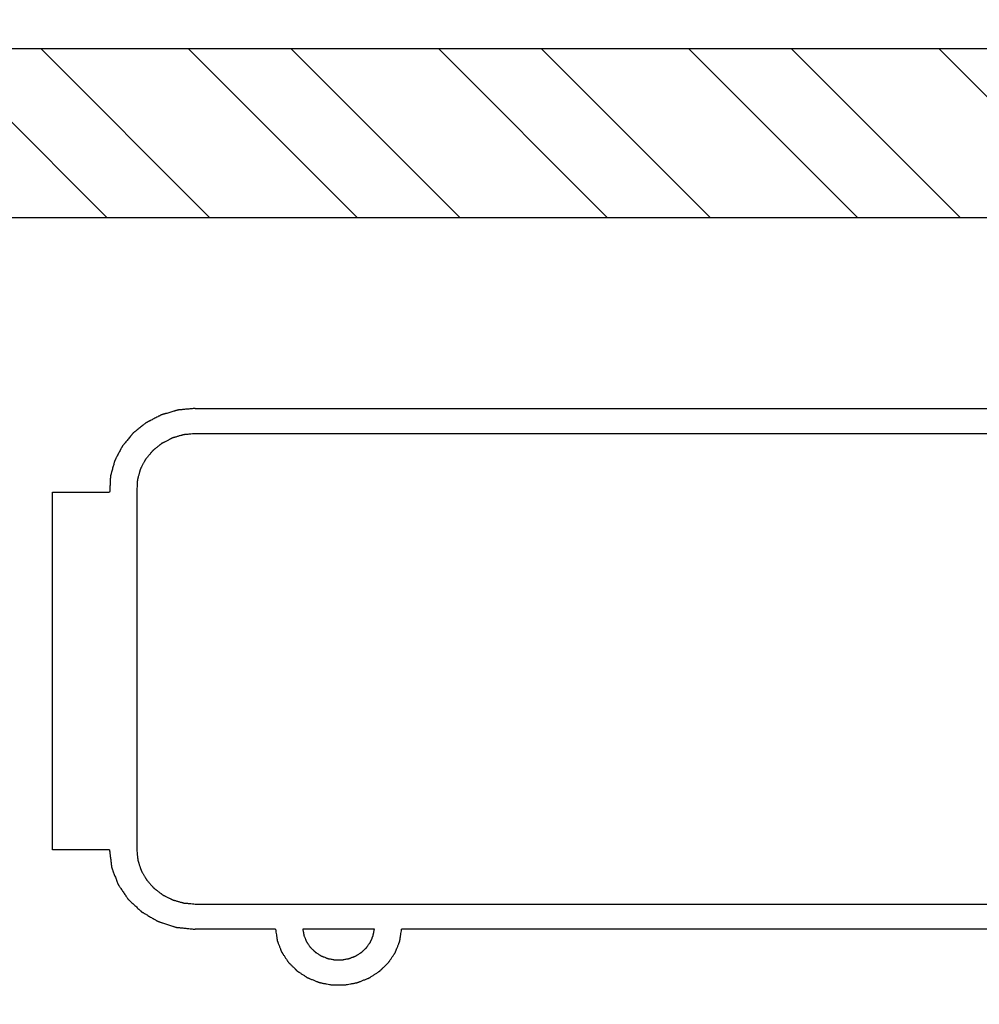
# Model space of a CAD drawing. Extents: x 19 to 571, y 10 to 407.
# Drawn here: x 257 to 262, y 285 to 290 of the extents above; entities that cross this region are included whole.
import ezdxf

# ---------------------------------------------------------------- set-up
doc = ezdxf.new("R2010")
doc.units = 0
doc.header["$LTSCALE"] = 32.67
doc.layers.get('0').update_dxf_attribs({"linetype": 'CONTINUOUS'})
for name, color, linetype in [('35-7CM-RG2-LDXF_CONTINUOUS', 7, 'CONTINUOUS'), ('7CM-LAMP-COVDXF_CONTINUOUS', 7, 'CONTINUOUS'), ('95_7CM_SYSTEM_ID_DXF_DIMEN', 7, 'CONTINUOUS')]:
    doc.layers.add(name, color=color, linetype=linetype)
doc.styles.get("Standard").update_dxf_attribs({"font": 'txt', "width": 0.7})
doc.dimstyles.new('DIMSTYLE_1', dxfattribs={"dimtxt": 2.5, "dimasz": 2, "dimexe": 1, "dimexo": 1.5, "dimtad": 1, "dimlfac": 2, "dimzin": 0, "dimtxsty": 'STANDARD', "dimblk": '_ARROW_FILLED', "dimblk1": '_ARROW_FILLED', "dimblk2": '_ARROW_FILLED', "dimcen": 0.09, "dimazin": 3, "dimtp": 0.5, "dimtm": 0.5, "dimtfac": 1, "dimtofl": 0, "dimtmove": 0, "dimatfit": 3, "dimtolj": 1, "dimtzin": 0})

# ---------------------------------------------------------------- blocks, each defined once
blk = doc.blocks.new('_ARROW_FILLED')
at = {"color": 0, "linetype": 'BYBLOCK'}
blk.add_solid([(0, 0), (-1, 0.2), (-1, -0.2)], dxfattribs=at)
blk = doc.blocks.new('*D1')
at = {"layer": '95_7CM_SYSTEM_ID_DXF_DIMEN', "color": 2, "linetype": 'CONTINUOUS'}
for p, q in [((189.2047, 276.9715), (189.2047, 304.5437)), ((385.5047, 222.8198), (385.5047, 304.5437)), ((189.2047, 303.5437), (287.3547, 303.5437)), ((385.5047, 303.5437), (287.3547, 303.5437))]:
    blk.add_line(p, q, dxfattribs=at)
at = {"layer": '95_7CM_SYSTEM_ID_DXF_DIMEN', "color": 2, "linetype": 'CONTINUOUS', "xscale": 2, "yscale": 2, "zscale": 2, "rotation": 180}
blk.add_blockref('_ARROW_FILLED', (189.2047, 303.5437), dxfattribs=at)
at = {"layer": '95_7CM_SYSTEM_ID_DXF_DIMEN', "color": 2, "linetype": 'CONTINUOUS', "xscale": 2, "yscale": 2, "zscale": 2}
blk.add_blockref('_ARROW_FILLED', (385.5047, 303.5437), dxfattribs=at)
at = {"layer": '95_7CM_SYSTEM_ID_DXF_DIMEN', "color": 2, "linetype": 'CONTINUOUS', "insert": (287.3547, 306.6687), "char_height": 2.5, "width": 10.5, "attachment_point": 2}
blk.add_mtext('392.60', dxfattribs=at)

msp = doc.modelspace()

# ---------------------------------------------------------------- linework, layer by layer
at = {"layer": '35-7CM-RG2-LDXF_CONTINUOUS', "color": 7, "linetype": 'CONTINUOUS'}
msp.add_line((268.3047, 288.7262), (249.8047, 288.7262), dxfattribs=at)
at = {"layer": '35-7CM-RG2-LDXF_CONTINUOUS', "color": 4, "linetype": 'CONTINUOUS'}
for p, q in [((257.7418, 287.8071), (265.5262, 287.8071)), ((265.5262, 287.6854), (257.7418, 287.6854)), ((257.46, 287.4095), (257.4596, 285.6799)), ((257.0537, 285.6796), (257.0537, 287.4029)), ((257.0537, 287.4029), (257.3289, 287.4029)), ((257.3283, 285.6796), (257.0537, 285.6796)), ((257.7418, 285.4181), (265.5262, 285.4181)), ((258.1281, 285.2964), (257.7418, 285.2964)), ((258.6045, 285.2964), (258.2596, 285.2964)), ((264.6432, 285.2964), (258.736, 285.2964))]:
    msp.add_line(p, q, dxfattribs=at)
for points, knots in [([(257.7418, 287.8071), (257.7349, 287.8065), (257.7245, 287.8055), (257.7106, 287.8042), (257.7002, 287.8032), (257.6898, 287.8023), (257.6812, 287.8014), (257.6742, 287.8008), (257.6699, 287.8004), (257.6664, 287.8001), (257.6638, 287.7998), (257.6617, 287.7996), (257.6602, 287.7995), (257.6593, 287.7994), (257.6586, 287.7994), (257.658, 287.7991), (257.6572, 287.7989), (257.6557, 287.7985), (257.6537, 287.7979), (257.6512, 287.7971), (257.6478, 287.7962), (257.6437, 287.795), (257.6371, 287.793), (257.6287, 287.7906), (257.6188, 287.7877), (257.6088, 287.7848), (257.6005, 287.7824), (257.5939, 287.7805), (257.5897, 287.7793), (257.5864, 287.7783), (257.5839, 287.7776), (257.5818, 287.777), (257.5804, 287.7766), (257.5795, 287.7763), (257.5789, 287.7762), (257.5783, 287.7758), (257.5776, 287.7755), (257.5762, 287.7748), (257.5743, 287.7738), (257.5721, 287.7726), (257.569, 287.7711), (257.5652, 287.7691), (257.5591, 287.766), (257.5515, 287.7621), (257.5424, 287.7574), (257.5332, 287.7527), (257.5256, 287.7488), (257.5195, 287.7456), (257.5157, 287.7437), (257.5127, 287.7421), (257.5104, 287.7409), (257.5085, 287.74), (257.5071, 287.7393), (257.5064, 287.7389), (257.5058, 287.7386), (257.5053, 287.7382), (257.5047, 287.7377), (257.5035, 287.7367), (257.5019, 287.7354), (257.4999, 287.7339), (257.4972, 287.7318), (257.4939, 287.7291), (257.4886, 287.7249), (257.482, 287.7197), (257.4741, 287.7134), (257.4662, 287.7071), (257.4596, 287.7018), (257.4543, 287.6976), (257.451, 287.695), (257.4483, 287.6929), (257.4463, 287.6913), (257.4447, 287.69), (257.4435, 287.6891), (257.4429, 287.6885), (257.4423, 287.6882), (257.442, 287.6877), (257.4414, 287.687), (257.4405, 287.6859), (257.4391, 287.6843), (257.4375, 287.6823), (257.4353, 287.6797), (257.4326, 287.6765), (257.4283, 287.6713), (257.4229, 287.6648), (257.4164, 287.657), (257.4099, 287.6492), (257.4045, 287.6427), (257.4001, 287.6375), (257.3974, 287.6342), (257.3953, 287.6317), (257.3936, 287.6297), (257.3923, 287.6281), (257.3913, 287.6269), (257.3908, 287.6263), (257.3904, 287.6258), (257.3901, 287.6253), (257.3897, 287.6245), (257.3891, 287.6233), (257.3881, 287.6215), (257.387, 287.6193), (257.3854, 287.6164), (257.3835, 287.6127), (257.3805, 287.6069), (257.3767, 287.5997), (257.3721, 287.591), (257.3675, 287.5823), (257.3637, 287.575), (257.3606, 287.5692), (257.3587, 287.5656), (257.3572, 287.5627), (257.356, 287.5605), (257.3551, 287.5587), (257.3544, 287.5574), (257.3541, 287.5567), (257.3537, 287.5562), (257.3536, 287.5556), (257.3534, 287.5548), (257.353, 287.5534), (257.3525, 287.5515), (257.3518, 287.5491), (257.3509, 287.546), (257.3499, 287.5421), (257.3481, 287.5358), (257.346, 287.528), (257.3434, 287.5186), (257.3408, 287.5093), (257.3386, 287.5014), (257.3369, 287.4952), (257.3358, 287.4913), (257.3349, 287.4882), (257.3343, 287.4858), (257.3337, 287.4839), (257.3334, 287.4825), (257.3331, 287.4817), (257.3329, 287.4811), (257.333, 287.4805), (257.3329, 287.4797), (257.3328, 287.4783), (257.3327, 287.4762), (257.3326, 287.4738), (257.3324, 287.4705), (257.3322, 287.4664), (257.3319, 287.4599), (257.3315, 287.4518), (257.331, 287.442), (257.3305, 287.4322), (257.3298, 287.4192), (257.3293, 287.4094), (257.3289, 287.4029)], [0, 0, 0, 0, 0.03125, 0.046875, 0.0625, 0.078125, 0.09375, 0.101562, 0.109375, 0.113281, 0.117188, 0.121094, 0.123047, 0.124023, 0.125, 0.125977, 0.126953, 0.128906, 0.132812, 0.136719, 0.140625, 0.148438, 0.15625, 0.171875, 0.1875, 0.203125, 0.21875, 0.226562, 0.234375, 0.238281, 0.242188, 0.246094, 0.248047, 0.249023, 0.25, 0.250977, 0.251953, 0.253906, 0.257812, 0.261719, 0.265625, 0.273438, 0.28125, 0.296875, 0.3125, 0.328125, 0.34375, 0.351562, 0.359375, 0.363281, 0.367188, 0.371094, 0.373047, 0.374023, 0.375, 0.375977, 0.376953, 0.378906, 0.382812, 0.386719, 0.390625, 0.398438, 0.40625, 0.421875, 0.4375, 0.453125, 0.46875, 0.476562, 0.484375, 0.488281, 0.492188, 0.496094, 0.498047, 0.499023, 0.5, 0.500977, 0.501953, 0.503906, 0.507812, 0.511719, 0.515625, 0.523438, 0.53125, 0.546875, 0.5625, 0.578125, 0.59375, 0.601562, 0.609375, 0.613281, 0.617188, 0.621094, 0.623047, 0.624023, 0.625, 0.625977, 0.626953, 0.628906, 0.632812, 0.636719, 0.640625, 0.648438, 0.65625, 0.671875, 0.6875, 0.703125, 0.71875, 0.726562, 0.734375, 0.738281, 0.742188, 0.746094, 0.748047, 0.749023, 0.75, 0.750977, 0.751953, 0.753906, 0.757812, 0.761719, 0.765625, 0.773438, 0.78125, 0.796875, 0.8125, 0.828125, 0.84375, 0.851562, 0.859375, 0.863281, 0.867188, 0.871094, 0.873047, 0.874023, 0.875, 0.875977, 0.876953, 0.878906, 0.882812, 0.886719, 0.890625, 0.898438, 0.90625, 0.921875, 0.9375, 0.953125, 0.96875, 1, 1, 1, 1]), ([(257.7418, 287.6854), (257.7371, 287.685), (257.7276, 287.6841), (257.7158, 287.683), (257.7063, 287.6821), (257.7004, 287.6816), (257.6957, 287.6811), (257.6921, 287.6808), (257.6892, 287.6805), (257.6871, 287.6803), (257.6859, 287.6802), (257.685, 287.6802), (257.6842, 287.6798), (257.6831, 287.6795), (257.6811, 287.6789), (257.6782, 287.6781), (257.6748, 287.6771), (257.6703, 287.6758), (257.6646, 287.6742), (257.6578, 287.6722), (257.651, 287.6702), (257.6454, 287.6686), (257.6408, 287.6673), (257.6374, 287.6663), (257.6346, 287.6654), (257.6326, 287.6649), (257.6315, 287.6645), (257.6306, 287.6643), (257.6298, 287.6639), (257.6288, 287.6634), (257.627, 287.6624), (257.6244, 287.6611), (257.6213, 287.6595), (257.6171, 287.6573), (257.6119, 287.6547), (257.6057, 287.6515), (257.5994, 287.6483), (257.5942, 287.6456), (257.5901, 287.6435), (257.587, 287.6419), (257.5844, 287.6405), (257.5825, 287.6396), (257.5815, 287.639), (257.5807, 287.6387), (257.5801, 287.6381), (257.5791, 287.6374), (257.5776, 287.6361), (257.5753, 287.6344), (257.5726, 287.6322), (257.569, 287.6293), (257.5645, 287.6257), (257.5591, 287.6214), (257.5537, 287.6171), (257.5492, 287.6136), (257.5455, 287.6107), (257.5428, 287.6085), (257.5406, 287.6067), (257.539, 287.6055), (257.5381, 287.6048), (257.5374, 287.6043), (257.5369, 287.6036), (257.5361, 287.6027), (257.5348, 287.6011), (257.533, 287.5989), (257.5308, 287.5963), (257.5278, 287.5927), (257.5241, 287.5883), (257.5197, 287.583), (257.5152, 287.5776), (257.5116, 287.5732), (257.5086, 287.5697), (257.5064, 287.567), (257.5045, 287.5648), (257.5032, 287.5632), (257.5025, 287.5623), (257.5019, 287.5617), (257.5016, 287.5609), (257.501, 287.5599), (257.5001, 287.5582), (257.4988, 287.5557), (257.4973, 287.5528), (257.4952, 287.5488), (257.4926, 287.5439), (257.4894, 287.5379), (257.4863, 287.532), (257.4837, 287.527), (257.4816, 287.5231), (257.4801, 287.5201), (257.4788, 287.5176), (257.4778, 287.5159), (257.4773, 287.5149), (257.4769, 287.5142), (257.4767, 287.5133), (257.4764, 287.5123), (257.4759, 287.5104), (257.4752, 287.5077), (257.4743, 287.5045), (257.4731, 287.5003), (257.4716, 287.4949), (257.4698, 287.4885), (257.4681, 287.4821), (257.4666, 287.4768), (257.4654, 287.4725), (257.4645, 287.4693), (257.4638, 287.4667), (257.4633, 287.4648), (257.463, 287.4637), (257.4627, 287.4629), (257.4627, 287.4621), (257.4626, 287.461), (257.4626, 287.459), (257.4624, 287.4562), (257.4622, 287.4529), (257.462, 287.4485), (257.4617, 287.4429), (257.4613, 287.434), (257.4607, 287.4229), (257.4602, 287.414), (257.46, 287.4095)], [0, 0, 0, 0, 0.03125, 0.0625, 0.078125, 0.09375, 0.101562, 0.109375, 0.117188, 0.121094, 0.123047, 0.125, 0.126953, 0.128906, 0.132812, 0.140625, 0.148438, 0.15625, 0.171875, 0.1875, 0.203125, 0.21875, 0.226562, 0.234375, 0.242188, 0.246094, 0.248047, 0.25, 0.251953, 0.253906, 0.257812, 0.265625, 0.273438, 0.28125, 0.296875, 0.3125, 0.328125, 0.34375, 0.351562, 0.359375, 0.367188, 0.371094, 0.373047, 0.375, 0.376953, 0.378906, 0.382812, 0.390625, 0.398438, 0.40625, 0.421875, 0.4375, 0.453125, 0.46875, 0.476562, 0.484375, 0.492188, 0.496094, 0.498047, 0.5, 0.501953, 0.503906, 0.507812, 0.515625, 0.523438, 0.53125, 0.546875, 0.5625, 0.578125, 0.59375, 0.601562, 0.609375, 0.617188, 0.621094, 0.623047, 0.625, 0.626953, 0.628906, 0.632812, 0.640625, 0.648438, 0.65625, 0.671875, 0.6875, 0.703125, 0.71875, 0.726562, 0.734375, 0.742188, 0.746094, 0.748047, 0.75, 0.751953, 0.753906, 0.757812, 0.765625, 0.773438, 0.78125, 0.796875, 0.8125, 0.828125, 0.84375, 0.851562, 0.859375, 0.867188, 0.871094, 0.873047, 0.875, 0.876953, 0.878906, 0.882812, 0.890625, 0.898438, 0.90625, 0.921875, 0.9375, 0.96875, 1, 1, 1, 1]), ([(257.3283, 285.6796), (257.3291, 285.6734), (257.3306, 285.661), (257.3325, 285.6455), (257.334, 285.6331), (257.3351, 285.6238), (257.3361, 285.6161), (257.3368, 285.6099), (257.3374, 285.6052), (257.3378, 285.6014), (257.3382, 285.5987), (257.3384, 285.5971), (257.3385, 285.5962), (257.3386, 285.5954), (257.3386, 285.5946), (257.339, 285.5937), (257.3394, 285.5926), (257.3403, 285.5904), (257.3415, 285.5871), (257.3432, 285.5827), (257.3454, 285.5768), (257.3482, 285.5694), (257.3515, 285.5606), (257.3548, 285.5518), (257.3581, 285.5429), (257.3609, 285.5356), (257.3631, 285.5297), (257.3648, 285.5253), (257.3661, 285.5216), (257.3673, 285.5187), (257.3679, 285.5168), (257.3685, 285.5154), (257.369, 285.5139), (257.3702, 285.5123), (257.3715, 285.5103), (257.3733, 285.5076), (257.3755, 285.5043), (257.3791, 285.499), (257.3835, 285.4924), (257.3907, 285.4819), (257.3978, 285.4713), (257.404, 285.4621), (257.4076, 285.4568), (257.4103, 285.4528), (257.413, 285.4488), (257.4152, 285.4455), (257.4167, 285.4432), (257.4175, 285.4421), (257.418, 285.4414), (257.4186, 285.4409), (257.4193, 285.4402), (257.4206, 285.4391), (257.4221, 285.4377), (257.4239, 285.436), (257.4263, 285.4337), (257.4305, 285.4298), (257.4365, 285.4242), (257.4438, 285.4175), (257.451, 285.4108), (257.4582, 285.4041), (257.4654, 285.3973), (257.4715, 285.3917), (257.4757, 285.3878), (257.4781, 285.3856), (257.4799, 285.3839), (257.4814, 285.3825), (257.4826, 285.3814), (257.4834, 285.3807), (257.484, 285.3801), (257.4847, 285.3797), (257.4859, 285.379), (257.4884, 285.3775), (257.492, 285.3754), (257.4962, 285.3729), (257.5005, 285.3705), (257.5062, 285.3671), (257.5161, 285.3613), (257.5275, 285.3547), (257.5389, 285.3481), (257.546, 285.3439), (257.5517, 285.3406), (257.5553, 285.3385), (257.5581, 285.3369), (257.5603, 285.3356), (257.562, 285.3345), (257.5636, 285.3341), (257.5652, 285.3335), (257.5672, 285.3329), (257.5703, 285.3319), (257.5743, 285.3306), (257.5791, 285.329), (257.5854, 285.327), (257.5933, 285.3244), (257.6028, 285.3213), (257.6123, 285.3182), (257.6219, 285.3151), (257.6298, 285.3125), (257.6361, 285.3104), (257.6409, 285.3089), (257.6444, 285.3077), (257.6468, 285.3069), (257.648, 285.3066), (257.6492, 285.3061), (257.6505, 285.3061), (257.6517, 285.3059), (257.6534, 285.3058), (257.6564, 285.3054), (257.6606, 285.305), (257.6657, 285.3045), (257.6725, 285.3038), (257.6809, 285.3029), (257.6911, 285.3018), (257.7046, 285.3004), (257.7215, 285.2986), (257.735, 285.2972), (257.7418, 285.2964)], [0, 0, 0, 0, 0.03125, 0.0625, 0.078125, 0.09375, 0.109375, 0.117188, 0.125, 0.132812, 0.136719, 0.138672, 0.140625, 0.141602, 0.142578, 0.144531, 0.146484, 0.148438, 0.15625, 0.164062, 0.171875, 0.1875, 0.203125, 0.21875, 0.234375, 0.25, 0.257812, 0.265625, 0.273438, 0.277344, 0.28125, 0.283203, 0.285156, 0.289062, 0.292969, 0.296875, 0.304688, 0.3125, 0.328125, 0.34375, 0.375, 0.390625, 0.398438, 0.40625, 0.414062, 0.421875, 0.425781, 0.427734, 0.428711, 0.429688, 0.431641, 0.433594, 0.4375, 0.441406, 0.445312, 0.453125, 0.46875, 0.484375, 0.5, 0.515625, 0.53125, 0.546875, 0.554688, 0.558594, 0.5625, 0.566406, 0.568359, 0.570312, 0.571289, 0.572266, 0.574219, 0.578125, 0.585938, 0.59375, 0.601562, 0.609375, 0.625, 0.65625, 0.671875, 0.6875, 0.695312, 0.703125, 0.707031, 0.710938, 0.714844, 0.716797, 0.71875, 0.722656, 0.726562, 0.734375, 0.742188, 0.75, 0.765625, 0.78125, 0.796875, 0.8125, 0.828125, 0.835938, 0.84375, 0.851562, 0.853516, 0.855469, 0.857422, 0.859375, 0.861328, 0.863281, 0.867188, 0.875, 0.882812, 0.890625, 0.90625, 0.921875, 0.9375, 0.96875, 1, 1, 1, 1]), ([(257.4596, 285.6799), (257.46, 285.6756), (257.4609, 285.6672), (257.462, 285.6566), (257.4629, 285.6481), (257.4635, 285.6428), (257.4639, 285.6386), (257.4643, 285.6354), (257.4646, 285.6327), (257.4647, 285.6309), (257.4649, 285.6298), (257.4649, 285.629), (257.4652, 285.6283), (257.4655, 285.6273), (257.4661, 285.6255), (257.4669, 285.6229), (257.4679, 285.6199), (257.4693, 285.6158), (257.4709, 285.6107), (257.4729, 285.6046), (257.4749, 285.5985), (257.4765, 285.5934), (257.4779, 285.5893), (257.4789, 285.5863), (257.4797, 285.5837), (257.4803, 285.5819), (257.4806, 285.5809), (257.4808, 285.5801), (257.4813, 285.5794), (257.4818, 285.5785), (257.4827, 285.5769), (257.4841, 285.5745), (257.4857, 285.5717), (257.4879, 285.5679), (257.4905, 285.5632), (257.4938, 285.5576), (257.497, 285.552), (257.4997, 285.5473), (257.5019, 285.5435), (257.5035, 285.5407), (257.5048, 285.5383), (257.5057, 285.5367), (257.5063, 285.5358), (257.5067, 285.535), (257.5073, 285.5344), (257.508, 285.5336), (257.5093, 285.5321), (257.5111, 285.53), (257.5134, 285.5275), (257.5163, 285.5242), (257.52, 285.52), (257.5244, 285.5149), (257.5289, 285.5099), (257.5326, 285.5057), (257.5355, 285.5024), (257.5378, 285.4999), (257.5396, 285.4978), (257.5409, 285.4963), (257.5416, 285.4955), (257.5422, 285.4948), (257.5429, 285.4943), (257.5437, 285.4936), (257.5453, 285.4925), (257.5475, 285.4908), (257.5502, 285.4887), (257.5537, 285.486), (257.5582, 285.4827), (257.5635, 285.4786), (257.5688, 285.4746), (257.5732, 285.4712), (257.5768, 285.4685), (257.5794, 285.4665), (257.5816, 285.4648), (257.5832, 285.4636), (257.5841, 285.4629), (257.5847, 285.4624), (257.5855, 285.462), (257.5865, 285.4615), (257.5883, 285.4606), (257.5908, 285.4594), (257.5938, 285.4579), (257.5979, 285.4559), (257.6029, 285.4534), (257.609, 285.4503), (257.6151, 285.4473), (257.6201, 285.4448), (257.6242, 285.4428), (257.6272, 285.4413), (257.6297, 285.44), (257.6315, 285.4391), (257.6325, 285.4387), (257.6333, 285.4382), (257.6341, 285.438), (257.6352, 285.4377), (257.6371, 285.4372), (257.6399, 285.4364), (257.6432, 285.4355), (257.6475, 285.4342), (257.653, 285.4327), (257.6596, 285.4308), (257.6662, 285.4289), (257.6717, 285.4274), (257.6761, 285.4261), (257.6794, 285.4252), (257.6821, 285.4244), (257.684, 285.4239), (257.6851, 285.4236), (257.6859, 285.4233), (257.6868, 285.4233), (257.688, 285.4231), (257.69, 285.4229), (257.6929, 285.4227), (257.6964, 285.4224), (257.7011, 285.4219), (257.7069, 285.4214), (257.7162, 285.4205), (257.7278, 285.4194), (257.7371, 285.4186), (257.7418, 285.4181)], [0, 0, 0, 0, 0.03125, 0.0625, 0.078125, 0.09375, 0.101562, 0.109375, 0.117188, 0.121094, 0.123047, 0.125, 0.126953, 0.128906, 0.132812, 0.140625, 0.148438, 0.15625, 0.171875, 0.1875, 0.203125, 0.21875, 0.226562, 0.234375, 0.242188, 0.246094, 0.248047, 0.25, 0.251953, 0.253906, 0.257812, 0.265625, 0.273438, 0.28125, 0.296875, 0.3125, 0.328125, 0.34375, 0.351562, 0.359375, 0.367188, 0.371094, 0.373047, 0.375, 0.376953, 0.378906, 0.382812, 0.390625, 0.398438, 0.40625, 0.421875, 0.4375, 0.453125, 0.46875, 0.476562, 0.484375, 0.492188, 0.496094, 0.498047, 0.5, 0.501953, 0.503906, 0.507812, 0.515625, 0.523438, 0.53125, 0.546875, 0.5625, 0.578125, 0.59375, 0.601562, 0.609375, 0.617188, 0.621094, 0.623047, 0.625, 0.626953, 0.628906, 0.632812, 0.640625, 0.648438, 0.65625, 0.671875, 0.6875, 0.703125, 0.71875, 0.726562, 0.734375, 0.742188, 0.746094, 0.748047, 0.75, 0.751953, 0.753906, 0.757812, 0.765625, 0.773438, 0.78125, 0.796875, 0.8125, 0.828125, 0.84375, 0.851562, 0.859375, 0.867188, 0.871094, 0.873047, 0.875, 0.876953, 0.878906, 0.882812, 0.890625, 0.898438, 0.90625, 0.921875, 0.9375, 0.96875, 1, 1, 1, 1]), ([(258.1281, 285.2964), (258.1288, 285.292), (258.1302, 285.2832), (258.1319, 285.2722), (258.1333, 285.2634), (258.1344, 285.2568), (258.1352, 285.2513), (258.1359, 285.2469), (258.1363, 285.2441), (258.1366, 285.2422), (258.1368, 285.2411), (258.137, 285.24), (258.1375, 285.2387), (258.1383, 285.2366), (258.1394, 285.234), (258.141, 285.2298), (258.143, 285.2245), (258.1455, 285.2183), (258.1479, 285.212), (258.1504, 285.2057), (258.1524, 285.2005), (258.1541, 285.1963), (258.1553, 285.1931), (258.1563, 285.1905), (258.157, 285.1887), (258.1574, 285.1876), (258.1577, 285.187), (258.1579, 285.1864), (258.1582, 285.186), (258.1588, 285.1851), (258.1599, 285.1834), (258.1615, 285.181), (258.1634, 285.1781), (258.166, 285.1743), (258.1692, 285.1694), (258.173, 285.1637), (258.1769, 285.1579), (258.1807, 285.1521), (258.1839, 285.1473), (258.1865, 285.1434), (258.188, 285.141), (258.1893, 285.1391), (258.1906, 285.1371), (258.1927, 285.1351), (258.1951, 285.1327), (258.1984, 285.1294), (258.2025, 285.1254), (258.2075, 285.1205), (258.2124, 285.1156), (258.2174, 285.1108), (258.2215, 285.1067), (258.2248, 285.1035), (258.2272, 285.101), (258.2293, 285.099), (258.2309, 285.0974), (258.232, 285.0964), (258.2328, 285.0955), (258.2338, 285.0949), (258.2355, 285.0938), (258.238, 285.0922), (258.2409, 285.0903), (258.2448, 285.0877), (258.2497, 285.0845), (258.2556, 285.0807), (258.2615, 285.0768), (258.2674, 285.073), (258.2723, 285.0698), (258.2763, 285.0672), (258.2787, 285.0656), (258.2807, 285.0643), (258.2819, 285.0636), (258.2829, 285.0629), (258.284, 285.0624), (258.286, 285.0616), (258.2887, 285.0605), (258.2932, 285.0587), (258.2988, 285.0564), (258.3056, 285.0537), (258.3123, 285.051), (258.319, 285.0483), (258.3246, 285.0461), (258.3291, 285.0443), (258.3325, 285.0429), (258.3353, 285.0418), (258.3375, 285.0409), (258.3392, 285.0403), (258.3406, 285.0397), (258.3418, 285.0395), (258.3435, 285.0391), (258.3474, 285.0384), (258.3532, 285.0373), (258.3603, 285.0359), (258.3674, 285.0346), (258.3768, 285.0328), (258.3862, 285.0309), (258.3938, 285.0295), (258.3973, 285.0288), (258.3988, 285.0285), (258.4, 285.0283), (258.4009, 285.0281), (258.4018, 285.0282), (258.4036, 285.0281), (258.4063, 285.0281), (258.4099, 285.0281), (258.4135, 285.0281), (258.4183, 285.0281), (258.4243, 285.0281), (258.4315, 285.0281), (258.4387, 285.0281), (258.4447, 285.0281), (258.4495, 285.0281), (258.4531, 285.0281), (258.4561, 285.028), (258.4585, 285.028), (258.46, 285.028), (258.4612, 285.028), (258.4621, 285.028), (258.463, 285.0282), (258.4642, 285.0284), (258.4657, 285.0287), (258.4693, 285.0294), (258.4771, 285.0309), (258.4867, 285.0327), (258.4962, 285.0345), (258.5034, 285.0359), (258.5106, 285.0372), (258.5166, 285.0384), (258.5205, 285.0391), (258.5222, 285.0395), (258.5235, 285.0396), (258.5248, 285.0402), (258.5265, 285.0409), (258.5287, 285.0418), (258.5315, 285.0429), (258.5348, 285.0442), (258.5392, 285.0459), (258.5447, 285.0481), (258.5513, 285.0508), (258.5579, 285.0534), (258.5645, 285.0561), (258.5701, 285.0583), (258.5745, 285.06), (258.5772, 285.0611), (258.5792, 285.0619), (258.5802, 285.0624), (258.5812, 285.063), (258.5825, 285.0638), (258.5844, 285.0651), (258.5869, 285.0667), (258.5908, 285.0692), (258.5957, 285.0724), (258.6017, 285.0762), (258.6076, 285.0801), (258.6135, 285.0839), (258.6194, 285.0877), (258.6243, 285.0909), (258.6278, 285.0931), (258.6295, 285.0943), (258.6305, 285.0949), (258.6313, 285.0957), (258.6324, 285.0967), (258.634, 285.0984), (258.6361, 285.1004), (258.6386, 285.1029), (258.642, 285.1062), (258.6462, 285.1103), (258.6512, 285.1153), (258.6563, 285.1202), (258.6613, 285.1251), (258.6655, 285.1292), (258.6689, 285.1325), (258.6714, 285.135), (258.6735, 285.137), (258.6747, 285.139), (258.676, 285.1409), (258.6776, 285.1432), (258.6801, 285.147), (258.6832, 285.1518), (258.687, 285.1574), (258.6908, 285.1631), (258.6946, 285.1688), (258.6978, 285.1735), (258.7003, 285.1773), (258.7022, 285.1802), (258.7038, 285.1825), (258.7049, 285.1842), (258.7054, 285.185), (258.7057, 285.1855), (258.7059, 285.186), (258.7062, 285.1867), (258.7066, 285.1877), (258.7073, 285.1896), (258.7084, 285.1922), (258.7096, 285.1953), (258.7112, 285.1995), (258.7133, 285.2047), (258.7158, 285.211), (258.7183, 285.2173), (258.7207, 285.2235), (258.7228, 285.2288), (258.7245, 285.233), (258.7255, 285.2356), (258.7263, 285.2377), (258.7269, 285.2389), (258.727, 285.2401), (258.7272, 285.2412), (258.7275, 285.2432), (258.728, 285.246), (258.7287, 285.2505), (258.7296, 285.2561), (258.7306, 285.2628), (258.7321, 285.2718), (258.7339, 285.283), (258.7353, 285.292), (258.736, 285.2964)], [0, 0, 0, 0, 0.015625, 0.03125, 0.039062, 0.046875, 0.054688, 0.058594, 0.0625, 0.064453, 0.06543, 0.066406, 0.068359, 0.070312, 0.074219, 0.078125, 0.085938, 0.09375, 0.101562, 0.109375, 0.117188, 0.121094, 0.125, 0.128906, 0.130859, 0.131836, 0.132812, 0.133301, 0.133789, 0.134766, 0.136719, 0.140625, 0.144531, 0.148438, 0.15625, 0.164062, 0.171875, 0.179688, 0.1875, 0.191406, 0.195312, 0.197266, 0.199219, 0.203125, 0.207031, 0.210938, 0.21875, 0.226562, 0.234375, 0.242188, 0.25, 0.253906, 0.257812, 0.261719, 0.263672, 0.265625, 0.266602, 0.267578, 0.269531, 0.273438, 0.277344, 0.28125, 0.289062, 0.296875, 0.304688, 0.3125, 0.320312, 0.324219, 0.328125, 0.330078, 0.332031, 0.333008, 0.333984, 0.335938, 0.339844, 0.34375, 0.351562, 0.359375, 0.367188, 0.375, 0.382812, 0.386719, 0.390625, 0.394531, 0.396484, 0.398438, 0.400391, 0.401367, 0.402344, 0.40625, 0.414062, 0.421875, 0.429688, 0.4375, 0.453125, 0.460938, 0.462891, 0.464844, 0.46582, 0.466797, 0.467773, 0.46875, 0.472656, 0.476562, 0.480469, 0.484375, 0.492188, 0.5, 0.507812, 0.515625, 0.519531, 0.523438, 0.527344, 0.529297, 0.53125, 0.532227, 0.533203, 0.53418, 0.535156, 0.537109, 0.539062, 0.546875, 0.5625, 0.570312, 0.578125, 0.585938, 0.59375, 0.597656, 0.598633, 0.599609, 0.601562, 0.603516, 0.605469, 0.609375, 0.613281, 0.617188, 0.625, 0.632812, 0.640625, 0.648438, 0.65625, 0.660156, 0.664062, 0.666016, 0.666992, 0.667969, 0.669922, 0.671875, 0.675781, 0.679688, 0.6875, 0.695312, 0.703125, 0.710938, 0.71875, 0.726562, 0.730469, 0.732422, 0.733398, 0.734375, 0.736328, 0.738281, 0.742188, 0.746094, 0.75, 0.757812, 0.765625, 0.773438, 0.78125, 0.789062, 0.792969, 0.796875, 0.800781, 0.802734, 0.804688, 0.808594, 0.8125, 0.820312, 0.828125, 0.835938, 0.84375, 0.851562, 0.855469, 0.859375, 0.863281, 0.865234, 0.866211, 0.866699, 0.867188, 0.868164, 0.869141, 0.871094, 0.875, 0.878906, 0.882812, 0.890625, 0.898438, 0.90625, 0.914062, 0.921875, 0.925781, 0.929688, 0.931641, 0.933594, 0.93457, 0.935547, 0.9375, 0.941406, 0.945312, 0.953125, 0.960938, 0.96875, 0.984375, 1, 1, 1, 1]), ([(258.2596, 285.2964), (258.2601, 285.294), (258.261, 285.2891), (258.2622, 285.283), (258.2631, 285.2781), (258.2638, 285.2744), (258.2644, 285.2713), (258.2649, 285.2689), (258.2652, 285.2673), (258.2654, 285.2661), (258.2655, 285.2652), (258.2659, 285.2643), (258.2664, 285.2632), (258.267, 285.2617), (258.2685, 285.2583), (258.2702, 285.2542), (258.2722, 285.2496), (258.2737, 285.2461), (258.2751, 285.2426), (258.2764, 285.2397), (258.2772, 285.2377), (258.2777, 285.2365), (258.2782, 285.2354), (258.2792, 285.2341), (258.2806, 285.232), (258.2824, 285.2294), (258.2853, 285.2252), (258.289, 285.22), (258.2926, 285.2148), (258.295, 285.2113), (258.2961, 285.2098), (258.2968, 285.2087), (258.298, 285.2076), (258.2994, 285.2063), (258.3013, 285.2045), (258.3045, 285.2014), (258.3083, 285.1978), (258.312, 285.1943), (258.3148, 285.1916), (258.3172, 285.1894), (258.3188, 285.1878), (258.3198, 285.1869), (258.3204, 285.1864), (258.3208, 285.1859), (258.3214, 285.1856), (258.3223, 285.1849), (258.3243, 285.1837), (258.3282, 285.1813), (258.3337, 285.1777), (258.3392, 285.1742), (258.3437, 285.1714), (258.3462, 285.1699), (258.3478, 285.1688), (258.3487, 285.1683), (258.3495, 285.1678), (258.3508, 285.1673), (258.3523, 285.1667), (258.3548, 285.1658), (258.3579, 285.1645), (258.3628, 285.1626), (258.3678, 285.1607), (258.3727, 285.1587), (258.3758, 285.1575), (258.3783, 285.1566), (258.3807, 285.1555), (258.384, 285.1549), (258.388, 285.1542), (258.3932, 285.1532), (258.3998, 285.1519), (258.4064, 285.1507), (258.411, 285.1498), (258.4133, 285.1494), (258.4146, 285.1491), (258.416, 285.1492), (258.4176, 285.1492), (258.4203, 285.1492), (258.4237, 285.1491), (258.4277, 285.1491), (258.4317, 285.1491), (258.4357, 285.1491), (258.4398, 285.1491), (258.4431, 285.1491), (258.4458, 285.1491), (258.4475, 285.1491), (258.4488, 285.1491), (258.4502, 285.1494), (258.4525, 285.1497), (258.4571, 285.1506), (258.4636, 285.1518), (258.4702, 285.1531), (258.4755, 285.154), (258.4794, 285.1548), (258.4827, 285.1553), (258.4852, 285.1564), (258.4877, 285.1573), (258.4908, 285.1585), (258.4957, 285.1604), (258.5007, 285.1623), (258.5056, 285.1643), (258.5087, 285.1655), (258.5112, 285.1664), (258.5127, 285.167), (258.514, 285.1675), (258.5149, 285.168), (258.5157, 285.1685), (258.5174, 285.1695), (258.5199, 285.1711), (258.5243, 285.1739), (258.5299, 285.1774), (258.5354, 285.1809), (258.5393, 285.1833), (258.5413, 285.1845), (258.5422, 285.1852), (258.5428, 285.1855), (258.5432, 285.186), (258.5438, 285.1865), (258.5448, 285.1874), (258.5464, 285.1889), (258.5488, 285.1912), (258.5516, 285.1938), (258.5554, 285.1974), (258.5591, 285.2009), (258.5624, 285.204), (258.5643, 285.2058), (258.5657, 285.2071), (258.5669, 285.2082), (258.5676, 285.2093), (258.5687, 285.2109), (258.5711, 285.2143), (258.5748, 285.2195), (258.5784, 285.2247), (258.5814, 285.2288), (258.5832, 285.2314), (258.5846, 285.2335), (258.5856, 285.2348), (258.5861, 285.236), (258.5866, 285.2372), (258.5875, 285.2392), (258.5887, 285.2422), (258.5902, 285.2457), (258.5917, 285.2492), (258.5938, 285.254), (258.5955, 285.2581), (258.597, 285.2616), (258.5977, 285.2631), (258.5982, 285.2643), (258.5986, 285.2651), (258.5987, 285.2661), (258.5989, 285.2673), (258.5992, 285.2688), (258.5997, 285.2713), (258.6003, 285.2744), (258.601, 285.278), (258.6019, 285.2829), (258.6031, 285.2891), (258.6041, 285.294), (258.6045, 285.2964)], [0, 0, 0, 0, 0.015625, 0.03125, 0.039062, 0.046875, 0.054688, 0.058594, 0.0625, 0.064453, 0.066406, 0.068359, 0.070312, 0.074219, 0.078125, 0.09375, 0.101562, 0.109375, 0.117188, 0.125, 0.128906, 0.130859, 0.132812, 0.136719, 0.140625, 0.148438, 0.15625, 0.171875, 0.1875, 0.195312, 0.197266, 0.199219, 0.203125, 0.207031, 0.210938, 0.21875, 0.234375, 0.242188, 0.25, 0.257812, 0.261719, 0.263672, 0.265625, 0.266602, 0.267578, 0.269531, 0.273438, 0.28125, 0.296875, 0.3125, 0.320312, 0.328125, 0.330078, 0.332031, 0.333984, 0.335938, 0.339844, 0.34375, 0.351562, 0.359375, 0.375, 0.382812, 0.390625, 0.394531, 0.398438, 0.40625, 0.414062, 0.421875, 0.4375, 0.453125, 0.460938, 0.464844, 0.466797, 0.46875, 0.472656, 0.476562, 0.484375, 0.492188, 0.5, 0.507812, 0.515625, 0.523438, 0.527344, 0.53125, 0.533203, 0.535156, 0.539062, 0.546875, 0.5625, 0.578125, 0.585938, 0.59375, 0.601562, 0.605469, 0.609375, 0.617188, 0.625, 0.640625, 0.648438, 0.65625, 0.660156, 0.664062, 0.666016, 0.667969, 0.669922, 0.671875, 0.679688, 0.6875, 0.703125, 0.71875, 0.726562, 0.730469, 0.732422, 0.733398, 0.734375, 0.736328, 0.738281, 0.742188, 0.75, 0.757812, 0.765625, 0.78125, 0.789062, 0.792969, 0.796875, 0.800781, 0.802734, 0.804688, 0.8125, 0.828125, 0.84375, 0.851562, 0.859375, 0.863281, 0.867188, 0.869141, 0.871094, 0.875, 0.882812, 0.890625, 0.898438, 0.90625, 0.921875, 0.925781, 0.929688, 0.931641, 0.933594, 0.935547, 0.9375, 0.941406, 0.945312, 0.953125, 0.960938, 0.96875, 0.984375, 1, 1, 1, 1])]:
    msp.add_open_spline(points, degree=3, knots=knots, dxfattribs=at)
at = {"layer": '7CM-LAMP-COVDXF_CONTINUOUS', "color": 40, "linetype": 'CONTINUOUS'}
for p, q in [((257.3174, 288.7263), (256.5018, 289.5418)), ((257.3174, 288.7263), (256.5018, 289.5418)), ((256.9968, 289.5418), (257.8123, 288.7263)), ((256.9968, 289.5418), (257.8123, 288.7263)), ((258.5229, 288.7263), (257.7074, 289.5418)), ((258.5229, 288.7263), (257.7074, 289.5418)), ((258.2025, 289.5417), (259.0179, 288.7263)), ((258.2025, 289.5417), (259.0179, 288.7263)), ((259.7285, 288.7263), (258.9131, 289.5417)), ((259.7285, 288.7263), (258.9131, 289.5417)), ((259.4081, 289.5417), (260.2235, 288.7263)), ((259.4081, 289.5417), (260.2235, 288.7263)), ((260.934, 288.7263), (260.1186, 289.5417)), ((260.934, 288.7263), (260.1186, 289.5417)), ((260.6136, 289.5416), (261.429, 288.7263)), ((260.6136, 289.5416), (261.429, 288.7263)), ((262.1395, 288.7263), (261.3242, 289.5416)), ((262.1395, 288.7263), (261.3242, 289.5416))]:
    msp.add_line(p, q, dxfattribs=at)
at = {"layer": '7CM-LAMP-COVDXF_CONTINUOUS', "color": 7, "linetype": 'CONTINUOUS'}
msp.add_open_spline([(204.1235, 289.5412), (231.87, 289.5474), (287.3574, 289.5347), (342.8449, 289.5474), (370.586, 289.5412)], degree=3, knots=[0, 0, 0, 0, 0.500049, 1, 1, 1, 1], dxfattribs=at)

# ---------------------------------------------------------------- dimensions: what is measured, and where the dimension line sits
at = {"layer": '95_7CM_SYSTEM_ID_DXF_DIMEN', "color": 2, "linetype": 'CONTINUOUS'}
dim = msp.add_linear_dim(base=(385.5047, 303.5437), p1=(189.2047, 275.4715), p2=(385.5047, 221.3198), dimstyle='DIMSTYLE_1', dxfattribs=at)
dim.commit()
dim.dimension.update_dxf_attribs({"geometry": '*D1', "text_midpoint": (287.3547, 303.5437), "dimtype": 160})

doc.saveas('drawing.dxf')
